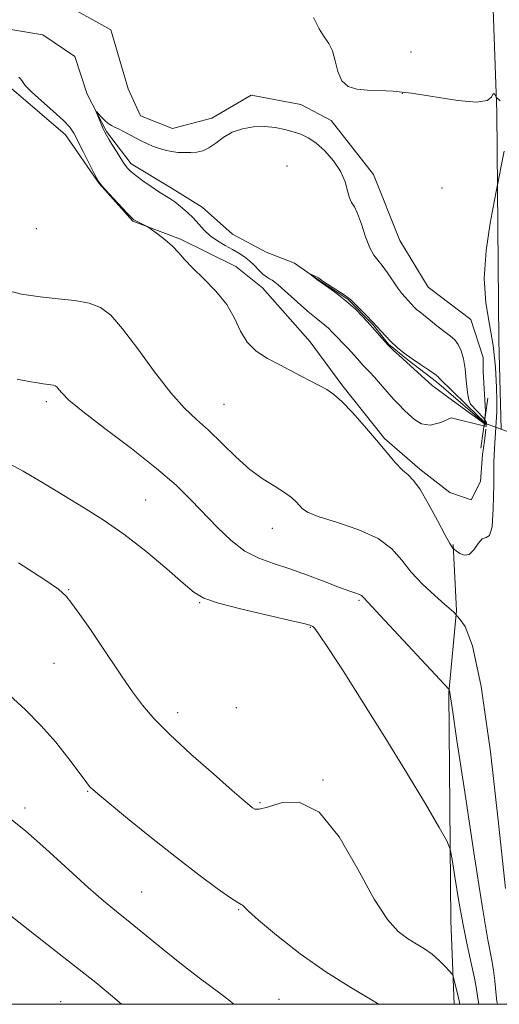
# Model space of a CAD drawing. Extents: x 2142300 to 2145200, y 302300 to 305200.
# Drawn here: x 2142853 to 2142948, y 302500 to 302695 of the extents above; entities that cross this region are included whole.
import ezdxf

# ---------------------------------------------------------------- set-up
doc = ezdxf.new("R2010")
doc.units = 0
doc.header["$MEASUREMENT"] = 0
doc.linetypes.add('rvrstm', pattern=[117.1, 50, -3.9, 0.5, -3.9, 0.5, -3.9, 0.5, -3.9, 50])
for name, color, linetype, lineweight in [('BREAKLINE DTM HARD', 7, 'Continuous', 0), ('CONTOUR INDEX', 41, 'Continuous', 13), ('CONTOUR INTERMEDIATE', 44, 'Continuous', 0), ('CONTOUR INTERMEDIATE DEPRESSION', 44, 'Continuous', 0), ('GRID LINE', 7, 'Continuous', 0), ('PIPE END LARGE', 7, 'Continuous', 13), ('SPOT ELEVATION DTM', 2, 'Continuous', 13), ('STREAM - RIVER SINGLE LINE', 142, 'rvrstm', 0), ('STREAM - RIVER SINGLE LINE UNDER ROAD', 9, 'Continuous', 0)]:
    doc.layers.add(name, color=color, linetype=linetype, lineweight=lineweight)

msp = doc.modelspace()

# ---------------------------------------------------------------- linework, layer by layer
at = {"layer": 'BREAKLINE DTM HARD', "extrusion": (-0.0005877989529708681, 0.005148896317533603, 0.9999865715893901), "elevation": 1275.847029764815, "flags": 128}
msp.add_lwpolyline([(2142942.214217031, 302633.0023949714), (2142944.654240122, 302625.5122956852), (2142944.710248929, 302622.693255989), (2142945.12427237, 302614.8951546538), (2142945.02627709, 302613.3191340569)], dxfattribs=at)
at = {"layer": 'BREAKLINE DTM HARD', "extrusion": (0.0661192468716241, 0.02205450645076112, 0.9975679645710074), "elevation": 149338.9003382839, "flags": 128}
msp.add_lwpolyline([(-391001.5470886379, -2123347.629314504), (-391003.7237993096, -2123346.624626169), (-391006.0841870505, -2123345.364837959), (-391011.0175613396, -2123343.310835975), (-391013.9104705006, -2123340.441415025)], dxfattribs=at)
at = {"layer": 'BREAKLINE DTM HARD', "extrusion": (-0.004026997213566723, 0.09826586998498736, 0.9951520497338764), "elevation": 22077.60852629961, "flags": 128}
msp.add_lwpolyline([(-2153527.79582167, -213380.6761230605), (-2153527.79582167, -213364.0617110938)], dxfattribs=at)
at = {"layer": 'BREAKLINE DTM HARD'}
for points in [[(2142964.34, 303356.63, 1010.96), (2142964.02, 303302.22, 1006.72), (2142962.61, 303248.22, 1000.71), (2142961.25, 303201.63, 996.47), (2142959.13, 303146.28, 993.15), (2142955.57, 303095.13, 990.82), (2142952.33, 303033.33, 989.27), (2142948.75, 302971.77, 988.38), (2142947.3, 302914.09, 986.86), (2142945.09, 302844.95, 983.82), (2142942.2, 302783.87, 980.6800000000001), (2142945.38, 302726.65, 979.27), (2142947.16, 302676.64, 977.9200000000001), (2142947.57, 302631.44, 978.1700000000001), (2142948.06, 302613.84, 978.21)], [(2142846, 302704.38, 977.3100000000001), (2142860.45, 302698.63, 977.24), (2142870.66, 302692.91, 977.02), (2142874.11, 302681.23, 976.88), (2142876.55, 302675.92, 976.35), (2142882.9, 302673.4, 976.39), (2142890.68, 302675.47, 976.5600000000001), (2142898.49, 302680.01, 977.27), (2142908.37, 302678.18, 977.45), (2142914.35, 302674.96, 977.1700000000001), (2142922.76, 302664.31, 976.88), (2142927.98, 302651.2, 977.1700000000001), (2142933.57, 302641.98, 977.1700000000001), (2142942.01, 302635.56, 977.24)], [(2142850.1, 302682.1, 978.51), (2142861.69, 302672.13, 978.58), (2142868.34, 302662.54, 978.02), (2142875.01, 302655.08, 978.09), (2142884.52, 302651.48, 977.8000000000001), (2142895.44, 302646.11, 977.59), (2142900.71, 302641.84, 976.89), (2142910.18, 302631.18, 977.38), (2142916.49, 302622.66, 977.8000000000001), (2142924.9, 302612, 977.87), (2142931.92, 302605.95, 977.7), (2142937.9, 302601.32, 977.66), (2142942.13, 302599.88, 977.87)], [(2142938.05, 302516.52, 984.94), (2142937.64, 302561.75, 982.08), (2142939.16, 302577.99, 979.89), (2142938.54, 302591.07, 977.87)]]:
    msp.add_polyline3d(points, dxfattribs=at)
at = {"layer": 'CONTOUR INDEX', "flags": 128}
for points, elevation in [([(2142948.907, 302522.898), (2142947.606, 302535.256), (2142945.904, 302549.988), (2142944.072, 302562.939), (2142942.36, 302570.947), (2142940.919, 302574.802), (2142939.879, 302576.285), (2142938.943, 302577.326), (2142938.711, 302577.563), (2142938.119, 302578.113), (2142936.899, 302579.187), (2142934.911, 302580.917), (2142932.523, 302583.119), (2142930.229, 302585.532), (2142928.331, 302587.924), (2142926.358, 302590.178), (2142923.643, 302592.211), (2142919.805, 302593.952), (2142915.582, 302595.391), (2142911.996, 302596.532), (2142909.799, 302597.4), (2142908.677, 302598.103), (2142908.044, 302598.767), (2142907.388, 302599.504), (2142906.471, 302600.352), (2142905.126, 302601.335), (2142903.236, 302602.497), (2142900.897, 302603.972), (2142898.259, 302605.92), (2142895.471, 302608.403), (2142890.055, 302613.661), (2142887.658, 302615.813), (2142885.26, 302618.058), (2142882.551, 302621.059), (2142879.352, 302625.201), (2142876.011, 302629.769), (2142873.007, 302633.768), (2142870.654, 302636.444), (2142868.609, 302637.987), (2142866.366, 302638.824), (2142863.54, 302639.334), (2142860.229, 302639.704), (2142856.655, 302640.073), (2142852.993, 302640.607), (2142849.243, 302641.583)], 980), ([(2142895.081, 302500), (2142893.908, 302500.955), (2142892.293, 302502.194), (2142888.17, 302505.249), (2142885.277, 302507.482), (2142881.725, 302510.326), (2142874.524, 302516.188), (2142871.787, 302518.393), (2142869.252, 302520.485), (2142866.218, 302523.135), (2142857.815, 302530.784), (2142853.748, 302534.369), (2142850.549, 302536.952)], 990)]:
    msp.add_lwpolyline(points, dxfattribs=dict(at, elevation=elevation))
at = {"layer": 'CONTOUR INTERMEDIATE', "flags": 128}
for points, elevation in [([(2142910.876, 302695.407), (2142911.944, 302693.131), (2142912.951, 302691.558), (2142913.876, 302690.26), (2142914.621, 302688.775), (2142915.146, 302686.801), (2142915.666, 302684.665), (2142916.457, 302682.852), (2142917.731, 302681.729), (2142919.441, 302681.184), (2142921.479, 302680.988), (2142923.8, 302680.919), (2142926.634, 302680.788), (2142930.274, 302680.411), (2142939.431, 302678.981), (2142943.166, 302678.648), (2142945.279, 302678.97), (2142946.143, 302679.64), (2142946.404, 302680.203), (2142946.593, 302680.322), (2142946.784, 302680.123), (2142947.07, 302679.594), (2142947.839, 302678.878)], 978), ([(2142947.16, 302617.335), (2142946.746, 302610.114), (2142946.622, 302607.373), (2142946.561, 302602.925), (2142946.478, 302598.188), (2142946.242, 302594.509), (2142945.757, 302592.826), (2142945.076, 302592.423), (2142944.294, 302592.175), (2142943.482, 302591.249), (2142942.633, 302589.995), (2142941.719, 302589.055), (2142940.744, 302588.897), (2142939.829, 302589.282), (2142939.126, 302589.793), (2142938.48, 302590.313), (2142938.311, 302590.503), (2142937.866, 302591.211), (2142936.935, 302592.899), (2142935.411, 302595.791), (2142933.599, 302599.166), (2142931.906, 302602.065), (2142930.625, 302603.803), (2142929.584, 302604.801), (2142928.497, 302605.753), (2142927.123, 302607.222), (2142925.408, 302609.239), (2142923.342, 302611.703), (2142920.975, 302614.459), (2142918.58, 302617.145), (2142916.487, 302619.341), (2142914.898, 302620.772), (2142913.5, 302621.721), (2142911.851, 302622.61), (2142907.021, 302625.127), (2142904.305, 302626.527), (2142901.753, 302627.869), (2142899.518, 302629.31), (2142897.721, 302631.072), (2142896.392, 302633.305), (2142895.183, 302635.876), (2142893.652, 302638.577), (2142891.512, 302641.217), (2142889.102, 302643.655), (2142886.918, 302645.761), (2142885.314, 302647.458), (2142884.083, 302648.858), (2142882.874, 302650.124), (2142881.451, 302651.364), (2142880.01, 302652.479), (2142878.211, 302653.779), (2142877.861, 302654.005), (2142877.512, 302654.187), (2142875.669, 302655.113), (2142875.257, 302655.353), (2142874.79, 302655.762), (2142873.943, 302656.64), (2142869.488, 302661.402), (2142868.674, 302662.305), (2142868.166, 302663.043), (2142867.539, 302664.23), (2142865.246, 302668.728), (2142863.339, 302672.503), (2142862.548, 302673.686), (2142861.284, 302675.015), (2142859.26, 302676.841), (2142856.929, 302678.88), (2142854.93, 302680.686), (2142853.735, 302681.925), (2142853.154, 302682.687), (2142852.834, 302683.176), (2142852.48, 302683.557)], 978), ([(2142941.645, 302619.661), (2142941.986, 302618.796), (2142944.544, 302616.097), (2142945.106, 302615.198), (2142945.08, 302614.481), (2142945.05, 302614.383), (2142938.166, 302616.099), (2142936.104, 302615.168), (2142934.004, 302614.667), (2142932.268, 302614.942), (2142930.885, 302615.767), (2142929.754, 302616.782), (2142928.77, 302617.716), (2142927.805, 302618.663), (2142926.729, 302619.808), (2142925.465, 302621.259), (2142924.145, 302622.811), (2142922.957, 302624.183), (2142922.041, 302625.168), (2142920.785, 302626.417), (2142920.254, 302627.001), (2142919.643, 302627.704), (2142918.839, 302628.608), (2142917.777, 302629.75), (2142914.565, 302633.097), (2142913.805, 302633.849), (2142913.095, 302634.484), (2142911.361, 302635.841), (2142910.056, 302636.916), (2142908.351, 302638.412), (2142903.869, 302642.444), (2142903.182, 302643.004), (2142902.662, 302643.353), (2142902.12, 302643.659), (2142901.508, 302644.036), (2142900.81, 302644.587), (2142900.016, 302645.37), (2142899.137, 302646.285), (2142898.191, 302647.19), (2142897.18, 302647.98), (2142896.062, 302648.699), (2142894.779, 302649.431), (2142893.313, 302650.242), (2142891.793, 302651.15), (2142890.385, 302652.156), (2142889.201, 302653.256), (2142887.041, 302655.634), (2142885.802, 302656.837), (2142884.522, 302657.947), (2142883.348, 302658.863), (2142882.365, 302659.537), (2142880.224, 302660.875), (2142878.689, 302661.9), (2142877.041, 302663.051), (2142875.616, 302664.091), (2142874.646, 302664.874), (2142873.944, 302665.619), (2142873.215, 302666.633), (2142872.255, 302668.105), (2142871.216, 302669.749), (2142870.34, 302671.163), (2142869.797, 302672.066), (2142869.471, 302672.677), (2142869.176, 302673.341), (2142867.782, 302676.72), (2142867.825, 302676.772), (2142868.719, 302675.813), (2142869.452, 302675.059), (2142870.183, 302674.397), (2142870.808, 302673.975), (2142871.426, 302673.683), (2142872.184, 302673.343), (2142873.187, 302672.828), (2142875.554, 302671.537), (2142876.696, 302670.945), (2142877.807, 302670.417), (2142878.946, 302669.934), (2142880.158, 302669.487), (2142881.425, 302669.105), (2142882.718, 302668.826), (2142884.006, 302668.675), (2142885.273, 302668.632), (2142886.506, 302668.659), (2142887.699, 302668.751), (2142888.889, 302669.014), (2142890.126, 302669.583), (2142891.46, 302670.527), (2142892.966, 302671.642), (2142894.723, 302672.66), (2142896.77, 302673.36), (2142898.982, 302673.725), (2142901.192, 302673.785), (2142903.258, 302673.583), (2142905.141, 302673.206), (2142906.825, 302672.75), (2142908.323, 302672.261), (2142909.768, 302671.59), (2142911.324, 302670.536), (2142913.075, 302668.967), (2142914.804, 302667.027), (2142916.213, 302664.929), (2142917.097, 302662.879), (2142917.606, 302661.064), (2142917.977, 302659.665), (2142918.412, 302658.746), (2142918.952, 302657.893), (2142919.602, 302656.576), (2142920.355, 302654.459), (2142921.167, 302651.984), (2142921.986, 302649.789), (2142922.777, 302648.327), (2142923.587, 302647.31), (2142924.483, 302646.266), (2142925.501, 302644.855), (2142927.532, 302641.81), (2142928.338, 302640.739), (2142928.99, 302639.987), (2142930.822, 302638.02), (2142931.28, 302637.599), (2142931.899, 302637.082), (2142934.104, 302635.308), (2142935.564, 302634.15), (2142936.938, 302633.089), (2142938.024, 302632.274), (2142938.855, 302631.542), (2142939.522, 302630.655), (2142940.096, 302629.416), (2142940.567, 302627.792), (2142940.906, 302625.794), (2142941.117, 302623.481), (2142941.347, 302621.116), (2142941.645, 302619.661)], 976), ([(2142948.619, 302668.9), (2142947.111, 302661.237), (2142946.658, 302658.874), (2142945.881, 302654.644), (2142945.093, 302649.252), (2142944.704, 302643.738), (2142944.991, 302638.901), (2142945.699, 302634.595), (2142946.439, 302630.434), (2142946.904, 302626.175), (2142947.121, 302622.157), (2142947.186, 302619.454), (2142947.16, 302617.335)], 978), ([(2142947.285, 302500), (2142947.211, 302500.543), (2142946.995, 302502.497), (2142946.771, 302504.637), (2142946.494, 302506.786), (2142946.099, 302509.063), (2142945.427, 302512.769), (2142944.298, 302519.499), (2142942.64, 302530.051), (2142940.811, 302542.028), (2142939.278, 302552.238), (2142938.388, 302558.28), (2142937.891, 302561.762), (2142937.823, 302562.094), (2142937.766, 302562.251), (2142937.726, 302562.309), (2142924.083, 302577.003), (2142920.794, 302580.476), (2142920.613, 302580.695), (2142920.375, 302580.916), (2142919.97, 302581.142), (2142919.265, 302581.405), (2142918.035, 302581.827), (2142916.033, 302582.558), (2142913.132, 302583.678), (2142909.686, 302584.992), (2142906.169, 302586.237), (2142902.953, 302587.255), (2142900.016, 302588.302), (2142897.233, 302589.741), (2142894.505, 302591.824), (2142891.829, 302594.377), (2142886.633, 302599.849), (2142883.643, 302602.757), (2142879.763, 302606.112), (2142874.771, 302610.029), (2142869.514, 302614.004), (2142865.11, 302617.376), (2142862.389, 302619.65), (2142861.025, 302620.995), (2142860.409, 302621.745), (2142860.017, 302622.191), (2142859.676, 302622.448), (2142859.303, 302622.587), (2142858.817, 302622.675), (2142857.299, 302622.86), (2142856.139, 302623.036), (2142854.493, 302623.329), (2142852.139, 302623.791)], 982), ([(2142943.621, 302500), (2142943.441, 302501.123), (2142943.162, 302502.972), (2142942.757, 302505.183), (2142942.115, 302508.118), (2142941.299, 302511.775), (2142940.418, 302516.062), (2142939.575, 302520.772), (2142938.851, 302525.243), (2142938.322, 302528.698), (2142937.957, 302530.723), (2142937.299, 302532.355), (2142935.784, 302534.992), (2142933.017, 302539.663), (2142929.274, 302545.911), (2142925, 302552.91), (2142920.649, 302559.85), (2142916.711, 302565.997), (2142913.686, 302570.635), (2142911.913, 302573.287), (2142911.085, 302574.431), (2142910.738, 302574.788), (2142910.354, 302574.987), (2142909.218, 302575.306), (2142906.566, 302575.932), (2142902.008, 302576.977), (2142896.661, 302578.236), (2142892.018, 302579.425), (2142889.12, 302580.397), (2142887.203, 302581.54), (2142885.05, 302583.381), (2142881.751, 302586.247), (2142877.619, 302589.694), (2142873.272, 302593.082), (2142869.188, 302595.927), (2142865.295, 302598.375), (2142861.38, 302600.728), (2142857.319, 302603.183), (2142853.333, 302605.528), (2142849.731, 302607.447)], 984), ([(2142939.843, 302500), (2142939.703, 302500.707), (2142939.526, 302501.556), (2142939.26, 302502.692), (2142938.694, 302504.983), (2142938.526, 302505.588), (2142938.302, 302505.993), (2142937.83, 302506.546), (2142936.97, 302507.496), (2142935.78, 302508.699), (2142934.37, 302509.914), (2142932.832, 302510.967), (2142931.195, 302511.949), (2142929.471, 302513.018), (2142927.635, 302514.426), (2142925.515, 302516.79), (2142922.901, 302520.817), (2142919.655, 302526.776), (2142915.934, 302533.163), (2142911.969, 302538.036), (2142908.02, 302540.004), (2142904.47, 302539.887), (2142901.733, 302539.056), (2142900.083, 302538.621), (2142899.233, 302538.644), (2142898.755, 302538.923), (2142898.202, 302539.37), (2142897.047, 302540.349), (2142894.744, 302542.339), (2142891.002, 302545.604), (2142886.555, 302549.558), (2142882.393, 302553.403), (2142879.265, 302556.546), (2142876.945, 302559.22), (2142874.966, 302561.861), (2142872.943, 302564.807), (2142868.657, 302571.246), (2142866.494, 302574.39), (2142864.527, 302577.178), (2142862.973, 302579.353), (2142861.845, 302580.824), (2142860.334, 302582.18), (2142857.428, 302584.178), (2142852.414, 302587.38)], 986), ([(2142923.7, 302500), (2142922.986, 302500.489), (2142918.26, 302503.323), (2142913.284, 302506.411), (2142908.195, 302510.021), (2142903.543, 302513.658), (2142899.981, 302516.639), (2142897.953, 302518.457), (2142897.086, 302519.327), (2142896.799, 302519.64), (2142896.539, 302519.786), (2142895.87, 302520.146), (2142894.383, 302521.099), (2142891.772, 302522.941), (2142888.142, 302525.632), (2142883.701, 302529.049), (2142878.755, 302532.976), (2142874.009, 302536.815), (2142868.089, 302541.665), (2142867.101, 302542.505), (2142866.683, 302542.915), (2142866.276, 302543.386), (2142865.57, 302544.289), (2142862.335, 302548.617), (2142859.772, 302551.872), (2142856.841, 302555.219), (2142853.74, 302558.282), (2142850.605, 302561.225)], 988), ([(2142872.796, 302500), (2142871.013, 302501.556), (2142867.68, 302504.321), (2142863.834, 302507.385), (2142854.626, 302514.544), (2142850.554, 302517.75)], 992)]:
    msp.add_lwpolyline(points, dxfattribs=dict(at, elevation=elevation))
at = {"layer": 'CONTOUR INTERMEDIATE DEPRESSION', "elevation": 974, "flags": 128}
msp.add_lwpolyline([(2142934.806, 302622.184), (2142934.421, 302622.475), (2142928.57, 302627.799), (2142927.742, 302628.524), (2142926.688, 302629.48), (2142925.558, 302630.592), (2142924.46, 302631.8), (2142922.108, 302634.534), (2142920.686, 302636.083), (2142919.089, 302637.682), (2142917.352, 302639.238), (2142915.547, 302640.66), (2142913.883, 302641.853), (2142911.52, 302643.478), (2142910.13, 302644.614), (2142910.147, 302644.63), (2142911.186, 302644.171), (2142911.576, 302643.977), (2142911.84, 302643.812), (2142912.192, 302643.556), (2142912.914, 302643.057), (2142916.911, 302640.459), (2142917.665, 302639.943), (2142918.164, 302639.522), (2142921.219, 302636.482), (2142922.614, 302635.035), (2142925.021, 302632.4), (2142926.182, 302631.203), (2142927.441, 302630.055), (2142928.832, 302628.928), (2142930.378, 302627.798), (2142932.052, 302626.662), (2142933.641, 302625.613), (2142934.882, 302624.771), (2142935.589, 302624.213), (2142935.817, 302623.937), (2142943.532, 302616.404), (2142944.977, 302615.088), (2142944.912, 302614.799), (2142944.142, 302615.409), (2142937.658, 302620.095), (2142934.806, 302622.184)], dxfattribs=at)
at = {"layer": 'GRID LINE', "flags": 128}
msp.add_lwpolyline([(2142500, 302500), (2145000, 302500), (2145000, 305000), (2142500, 305000), (2142500, 302500)], dxfattribs=at)
at = {"layer": 'PIPE END LARGE', "elevation": 973.6700000000001, "flags": 128}
msp.add_lwpolyline([(2142944.04, 302610.09), (2142945.38, 302620.01)], dxfattribs=at)
at = {"layer": 'SPOT ELEVATION DTM'}
for p in [(2142930.17, 302688.56, 979.1), (2142928.48, 302680.37, 977.9), (2142905.63, 302665.95, 974.2), (2142936.29, 302661.64, 977.7), (2142855.94, 302653.55, 978.4), (2142857.89, 302619.34, 982.4), (2142893.08, 302618.78, 979.1), (2142877.57, 302599.82, 983.1), (2142902.69, 302594.24, 980.7), (2142862.32, 302582.12, 985.9), (2142919.85, 302579.97, 982.2), (2142888.3, 302579.52, 984.1), (2142910.21, 302574.61, 984.1), (2142859.4, 302567.54, 986.9), (2142895.56, 302558.71, 984.9), (2142883.91, 302557.76, 985.5), (2142912.75, 302544.39, 985.9), (2142866.07, 302542.18, 988.1), (2142900.26, 302539.91, 985.8000000000001), (2142853.68, 302538.84, 989.6), (2142876.78, 302522.26, 989.1), (2142896.04, 302518.72, 988.1), (2142860.73, 302500.49, 993.1), (2142904.02, 302500.96, 989.2)]:
    msp.add_point(p, dxfattribs=at)
at = {"layer": 'STREAM - RIVER SINGLE LINE'}
msp.add_polyline3d([(2142848.41, 302693.41, 976.14), (2142857.23, 302691.94, 976.13), (2142863.57, 302687.66, 976.12), (2142865.99, 302680.22, 976.11), (2142869.83, 302672.78, 975.86), (2142874.73, 302666.39, 975.61), (2142882.48, 302661.74, 975.44), (2142888.81, 302657.81, 975.0500000000001), (2142894.78, 302652.47, 974.41), (2142901.47, 302648.9, 974.2), (2142907.11, 302646.74, 974.09), (2142911.68, 302643.53, 973.95), (2142917.66, 302639.61, 973.9300000000001), (2142922.58, 302634.63, 973.9), (2142925.73, 302630.72, 973.88), (2142929.6, 302627.51, 973.86), (2142935.22, 302623.24, 973.7), (2142944.71, 302615.05, 973.6700000000001)], dxfattribs=at)
at = {"layer": 'STREAM - RIVER SINGLE LINE UNDER ROAD', "extrusion": (-0.3394518521024638, -0.9406219041393618, 0.001695157057169215), "elevation": -1012071.247147602, "flags": 128}
msp.add_lwpolyline([(1912980.24292028, 2687.903578885755), (1913000.578401416, 2687.857578819664), (1913010.935807051, 2687.133577779434)], dxfattribs=at)

doc.saveas('drawing.dxf')
